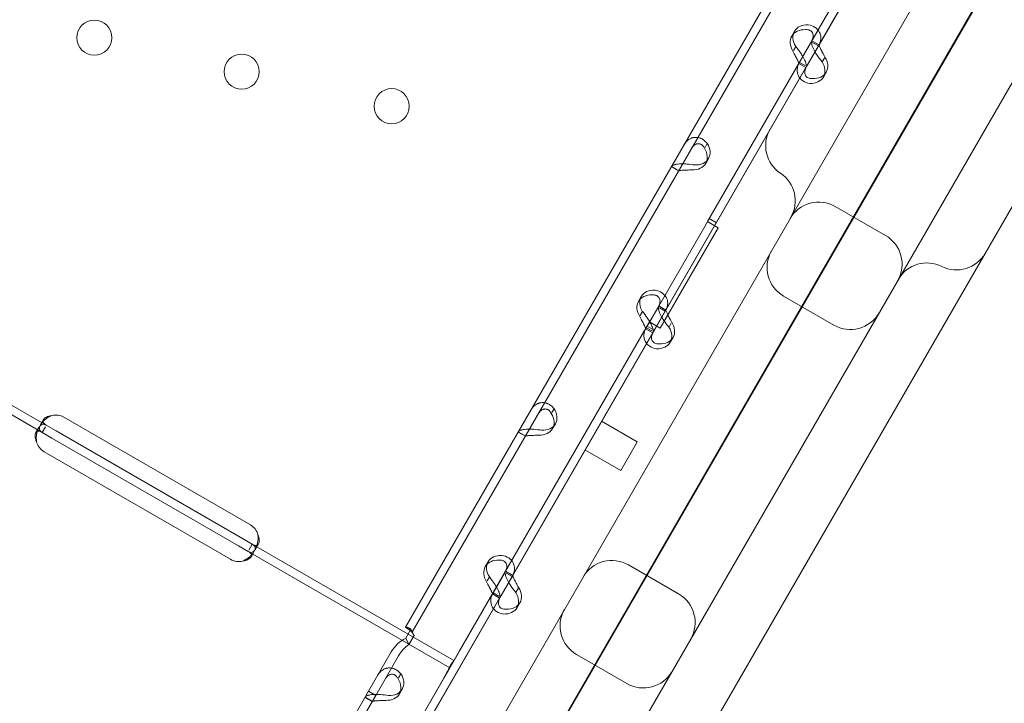
# Model space of a CAD drawing. Units: millimetres. Extents: x 21 to 31521, y 15 to 8515.
# Drawn here: x 11306 to 11544, y 2397 to 2562 of the extents above; entities that cross this region are included whole.
import ezdxf

# ---------------------------------------------------------------- set-up
doc = ezdxf.new("R2010")
doc.units = ezdxf.units.MM
doc.header["$MEASUREMENT"] = 0

msp = doc.modelspace()

# ---------------------------------------------------------------- linework, layer by layer
at = {"color": 0, "linetype": 'Continuous', "lineweight": 0}
for p, q in [((11330.98, 2208.05), (11761.14, 2953.11)), ((11742.26, 2920.73), (11331.38, 2209.06)), ((11656.09, 2827.47), (11359.35, 2313.51)), ((11411.31, 2283.51), (11693.04, 2771.48)), ((11594.83, 2691.37), (11401.84, 2357.1)), ((11427.82, 2342.1), (11620.81, 2676.37)), ((11531.62, 2615.74), (11497.62, 2556.86)), ((11533.35, 2614.74), (11499.35, 2555.86)), ((11518.29, 2592.67), (11472.4, 2513.19)), ((11499.92, 2589.22), (11399.42, 2415.15)), ((11501.66, 2588.22), (11401.16, 2414.15)), ((11493.42, 2559.17), (11492.75, 2558)), ((11493.73, 2555.51), (11493.18, 2554.56)), ((11497.62, 2556.86), (11494.61, 2551.65)), ((11499.35, 2555.86), (11496.34, 2550.65)), ((11499.37, 2555.89), (11497.64, 2556.89)), ((11497.81, 2556.46), (11499.23, 2555.64)), ((11500.64, 2552.69), (11500.11, 2551.78)), ((11494.61, 2551.65), (11460.62, 2492.76)), ((11496.34, 2550.65), (11462.35, 2491.76)), ((11496.2, 2550.4), (11494.47, 2551.4)), ((11494.61, 2551.65), (11495.98, 2550.86)), ((11501.09, 2549.29), (11500.42, 2548.12)), ((11471.81, 2531.12), (11472.36, 2532.07)), ((11463.68, 2526.44), (11465.41, 2525.44)), ((11463.69, 2526.47), (11465.11, 2525.65)), ((11472.66, 2528.42), (11471.99, 2527.25)), ((11503.29, 2516.83), (11515.42, 2509.83)), ((11472.4, 2513.19), (11472.4, 2513.18)), ((11472.4, 2513.18), (11475, 2511.69)), ((11472.83, 2513.92), (11474.56, 2512.92)), ((11472.83, 2513.92), (11474.56, 2512.92)), ((11475, 2511.69), (11460.99, 2487.43)), ((11311.65, 2462.25), (11257.52, 2493.5)), ((11312.65, 2463.98), (11258.52, 2495.23)), ((11456.41, 2495.07), (11455.74, 2493.91)), ((11490.79, 2495.17), (11502.92, 2488.17)), ((11456.72, 2491.42), (11456.17, 2490.46)), ((11460.62, 2492.76), (11457.6, 2487.55)), ((11462.35, 2491.76), (11459.34, 2486.55)), ((11462.36, 2491.79), (11460.63, 2492.79)), ((11460.81, 2492.36), (11462.22, 2491.54)), ((11458.4, 2488.93), (11412.5, 2409.44)), ((11458.4, 2488.93), (11458.4, 2488.93)), ((11460.99, 2487.43), (11458.4, 2488.93)), ((11463.64, 2488.6), (11463.11, 2487.68)), ((11457.6, 2487.55), (11423.61, 2428.67)), ((11459.34, 2486.55), (11425.34, 2427.67)), ((11459.19, 2486.3), (11457.46, 2487.3)), ((11457.6, 2487.55), (11458.97, 2486.76)), ((11457.83, 2487.94), (11459.56, 2486.94)), ((11457.83, 2487.94), (11459.56, 2486.94)), ((11464.09, 2485.19), (11463.41, 2484.02)), ((11434.8, 2467.03), (11435.35, 2467.98)), ((11311.25, 2464.07), (11311.96, 2465.29)), ((11316.92, 2465.89), (11361.96, 2439.89)), ((11446.79, 2464.96), (11455.45, 2459.96)), ((11310.17, 2462.19), (11310.88, 2463.42)), ((11311.65, 2462.25), (11312.43, 2463.61)), ((11314.03, 2460.87), (11311.65, 2462.25)), ((11315.03, 2462.6), (11312.65, 2463.98)), ((11360.06, 2436.6), (11315.03, 2462.6)), ((11426.67, 2462.34), (11428.4, 2461.34)), ((11426.69, 2462.37), (11428.1, 2461.56)), ((11435.66, 2464.32), (11434.98, 2463.16)), ((11359.06, 2434.87), (11314.03, 2460.87)), ((11454.93, 2459.06), (11455.45, 2459.96)), ((11357.16, 2431.59), (11312.13, 2457.59)), ((11442.79, 2458.03), (11451.45, 2453.03)), ((11451.45, 2453.03), (11454.93, 2459.06)), ((11362.44, 2435.23), (11360.06, 2436.6)), ((11361.44, 2433.5), (11359.06, 2434.87)), ((11362.44, 2435.23), (11361.61, 2433.79)), ((11411.15, 2407.1), (11362.44, 2435.23)), ((11363.92, 2435.29), (11363.21, 2434.06)), ((11410.15, 2405.37), (11361.44, 2433.5)), ((11362.83, 2433.4), (11362.12, 2432.18)), ((11419.4, 2430.97), (11418.73, 2429.81)), ((11453.29, 2430.22), (11465.42, 2423.22)), ((11419.71, 2427.32), (11419.16, 2426.37)), ((11423.61, 2428.67), (11420.6, 2423.45)), ((11425.34, 2427.67), (11422.33, 2422.45)), ((11425.36, 2427.7), (11423.63, 2428.7)), ((11423.8, 2428.26), (11425.21, 2427.45)), ((11426.63, 2424.5), (11426.1, 2423.58)), ((11420.6, 2423.45), (11386.6, 2364.57)), ((11422.33, 2422.45), (11388.33, 2363.57)), ((11422.18, 2422.2), (11420.45, 2423.2)), ((11420.6, 2423.45), (11421.96, 2422.66)), ((11427.08, 2421.09), (11426.41, 2419.92)), ((11399.42, 2415.15), (11399.42, 2415.15)), ((11401.16, 2414.15), (11399.42, 2415.15)), ((11400.29, 2414.65), (11399.42, 2415.15)), ((11400.76, 2414.71), (11399.49, 2412.52)), ((11401.5, 2413.18), (11400.76, 2414.71)), ((11400.24, 2410.99), (11399.49, 2412.52)), ((11401.5, 2413.18), (11400.24, 2410.99)), ((11401.16, 2414.15), (11401.16, 2414.15)), ((11396, 2409.23), (11390.51, 2399.71)), ((11397.73, 2408.23), (11392.24, 2398.71)), ((11412.5, 2409.44), (11410.15, 2405.37)), ((11440.79, 2408.57), (11452.92, 2401.57)), ((11410.15, 2405.37), (11408.8, 2403.03)), ((11408.8, 2403.03), (11362.91, 2323.55)), ((11397.79, 2402.93), (11398.34, 2403.88)), ((11390.51, 2399.71), (11289.78, 2225.24)), ((11392.24, 2398.71), (11291.51, 2224.24)), ((11389.66, 2398.25), (11391.39, 2397.25)), ((11389.68, 2398.28), (11391.09, 2397.46)), ((11392.24, 2398.71), (11390.51, 2399.71)), ((11398.65, 2400.22), (11397.98, 2399.06))]:
    msp.add_line(p, q, dxfattribs=at)
for centre in [(11324.28, 2557.62), (11359.85, 2549.42), (11396.12, 2541.06)]:
    msp.add_circle(centre, 4.25, dxfattribs=at)
for centre, radius, start, end in [((11494.46, 2531.52), 8, 150, 236.4167), ((11485.61, 2518.2), 8, 330, 56.4167), ((11499.29, 2509.9), 8, 60, 150), ((11511.42, 2502.9), 8, 330, 60), ((11494.79, 2502.1), 8, 150, 240), ((11532.57, 2509.52), 8, 243.5833, 330), ((11525.45, 2495.2), 8, 63.5833, 150), ((11506.92, 2495.1), 8, 240, 330), ((11314.92, 2462.43), 4, 60, 103.4068), ((11314.13, 2461.05), 4, 196.5932, 240), ((11359.96, 2436.43), 4, 16.5932, 60), ((11359.16, 2435.05), 4, 240, 283.4068), ((11449.29, 2423.29), 8, 60, 150), ((11461.42, 2416.29), 8, 330, 60), ((11444.79, 2415.5), 8, 150, 240), ((11456.92, 2408.5), 8, 240, 330)]:
    msp.add_arc(centre, radius, start, end, dxfattribs=at)
for centre, start_param, end_param in [((11497.75, 2556.67), 2.190992, 4.092193), ((11497.08, 2555.5), 2.190992, 4.092193), ((11496.76, 2551.79), 5.332585, 7.233786), ((11496.09, 2550.62), 5.332585, 7.233786), ((11468.33, 2530.92), 5.332585, 7.233786), ((11467.66, 2529.75), 5.332585, 7.233786), ((11460.07, 2491.41), 2.190992, 4.092193), ((11460.74, 2492.57), 2.190992, 4.092193), ((11459.76, 2487.69), 5.332585, 7.233786), ((11459.08, 2486.52), 5.332585, 7.233786), ((11431.33, 2466.82), 5.332585, 7.233786), ((11430.65, 2465.66), 5.332585, 7.233786), ((11423.06, 2427.31), 2.190992, 4.092193), ((11423.73, 2428.47), 2.190992, 4.092193), ((11422.75, 2423.59), 5.332585, 7.233786), ((11422.08, 2422.42), 5.332585, 7.233786), ((11393.65, 2401.56), 5.332585, 7.233786), ((11394.32, 2402.72), 5.332585, 7.233786)]:
    msp.add_ellipse(centre, major_axis=(4.33, -2.5), ratio=0.740139, start_param=start_param, end_param=end_param, dxfattribs=at)
for points, knots in [([(11496.74, 2560.73), (11497.37, 2560.63), (11497.94, 2560.41), (11498.65, 2559.93), (11498.86, 2559.75), (11499.08, 2559.49), (11499.15, 2559.41), (11499.21, 2559.33), (11499.25, 2559.28), (11499.27, 2559.25), (11499.37, 2559.1), (11499.44, 2558.97), (11499.63, 2558.59), (11499.71, 2558.34), (11499.78, 2557.94), (11499.79, 2557.81), (11499.8, 2557.65), (11499.8, 2557.6), (11499.8, 2557.55), (11499.8, 2557.52), (11499.8, 2557.51), (11499.8, 2557.5), (11499.8, 2557.45), (11499.79, 2557.39), (11499.77, 2557.12), (11499.73, 2556.87), (11499.55, 2556.29), (11499.42, 2555.98), (11499.23, 2555.64)], [0, 0, 0, 0, 0.25, 0.25, 0.375, 0.375, 0.40625, 0.421875, 0.421875, 0.4375, 0.4375, 0.5, 0.5, 0.625, 0.625, 0.6875, 0.6875, 0.703125, 0.710938, 0.710938, 0.714844, 0.714844, 0.71875, 0.75, 0.75, 0.875, 0.875, 1, 1, 1, 1]), ([(11496.06, 2559.56), (11496.48, 2559.59), (11496.84, 2559.53), (11497.28, 2559.32), (11497.41, 2559.23), (11497.55, 2559.09), (11497.58, 2559.07), (11497.62, 2559.02), (11497.63, 2559.01), (11497.65, 2558.98), (11497.66, 2558.96), (11497.72, 2558.88), (11497.77, 2558.81), (11497.87, 2558.59), (11497.92, 2558.44), (11497.95, 2558.2), (11497.95, 2558.12), (11497.95, 2558.01), (11497.95, 2557.99), (11497.95, 2557.96), (11497.95, 2557.95), (11497.94, 2557.93), (11497.94, 2557.93), (11497.94, 2557.92), (11497.94, 2557.91), (11497.94, 2557.88), (11497.94, 2557.85), (11497.91, 2557.67), (11497.87, 2557.5), (11497.75, 2557.15), (11497.68, 2556.98), (11497.58, 2556.8)], [0, 0, 0, 0, 0.25, 0.25, 0.375, 0.375, 0.40625, 0.40625, 0.421875, 0.421875, 0.4375, 0.4375, 0.5, 0.5, 0.625, 0.625, 0.6875, 0.6875, 0.703125, 0.703125, 0.7109375, 0.7109375, 0.7148438, 0.7148438, 0.71875, 0.71875, 0.75, 0.75, 0.875, 0.875, 0.9728649, 0.9728649, 0.9728649, 0.9728649]), ([(11495.44, 2553.1), (11495.42, 2553.14), (11495.39, 2553.19), (11495.28, 2553.36), (11495.2, 2553.48), (11495.1, 2553.64), (11495.07, 2553.69), (11495.04, 2553.74), (11495.02, 2553.76), (11495.01, 2553.77), (11495.01, 2553.78), (11494.97, 2553.83), (11494.94, 2553.89), (11494.76, 2554.14), (11494.6, 2554.38), (11494.22, 2554.92), (11493.99, 2555.21), (11493.73, 2555.51)], [0.6030135, 0.6030135, 0.6030135, 0.6030135, 0.625, 0.625, 0.6875, 0.6875, 0.703125, 0.7109375, 0.7109375, 0.7148438, 0.7148438, 0.71875, 0.75, 0.75, 0.875, 0.875, 1, 1, 1, 1]), ([(11497.62, 2556.86), (11497.54, 2556.72), (11497.52, 2556.47), (11497.64, 2555.79), (11497.78, 2555.37), (11498.1, 2554.69), (11498.21, 2554.47), (11498.34, 2554.25)], [0, 0, 0, 0, 0.25, 0.25, 0.5, 0.5, 0.6109581, 0.6109581, 0.6109581, 0.6109581]), ([(11499.35, 2555.86), (11499.36, 2555.86), (11499.38, 2555.78), (11499.5, 2555.48), (11499.59, 2555.26), (11499.84, 2554.72), (11500, 2554.4), (11500.37, 2553.7), (11500.58, 2553.32), (11500.78, 2552.94)], [0, 0, 0, 0, 0.25, 0.25, 0.5, 0.5, 0.75, 0.75, 1, 1, 1, 1]), ([(11494.48, 2551.43), (11494.48, 2551.45), (11494.45, 2551.53), (11494.36, 2551.75), (11494.32, 2551.84), (11494.26, 2551.98), (11494.25, 2552.01), (11494.23, 2552.06), (11494.22, 2552.07), (11494.21, 2552.1), (11494.2, 2552.12), (11494.16, 2552.2), (11494.13, 2552.27), (11494.02, 2552.49), (11493.94, 2552.64), (11493.81, 2552.88), (11493.77, 2552.96), (11493.72, 2553.06), (11493.71, 2553.08), (11493.69, 2553.11), (11493.68, 2553.12), (11493.68, 2553.13), (11493.67, 2553.14), (11493.67, 2553.15), (11493.67, 2553.15), (11493.65, 2553.18), (11493.63, 2553.21), (11493.55, 2553.38), (11493.47, 2553.55), (11493.28, 2553.92), (11493.18, 2554.13), (11493.05, 2554.35)], [0.033809, 0.033809, 0.033809, 0.033809, 0.25, 0.25, 0.375, 0.375, 0.40625, 0.40625, 0.421875, 0.421875, 0.4375, 0.4375, 0.5, 0.5, 0.625, 0.625, 0.6875, 0.6875, 0.703125, 0.703125, 0.7109375, 0.7109375, 0.7148438, 0.7148438, 0.71875, 0.71875, 0.75, 0.75, 0.875, 0.875, 1, 1, 1, 1]), ([(11496.22, 2550.43), (11496.3, 2550.57), (11496.32, 2550.83), (11496.22, 2551.35), (11496.17, 2551.55), (11496.07, 2551.81), (11496.04, 2551.9), (11496.01, 2551.98), (11495.99, 2552.03), (11495.97, 2552.06), (11495.91, 2552.22), (11495.85, 2552.34), (11495.69, 2552.68), (11495.57, 2552.88), (11495.45, 2553.09)], [0, 0, 0, 0, 0.25, 0.25, 0.375, 0.375, 0.40625, 0.421875, 0.421875, 0.4375, 0.4375, 0.5, 0.5, 0.6024372, 0.6024372, 0.6024372, 0.6024372]), ([(11498.34, 2554.25), (11498.5, 2553.96), (11498.68, 2553.67), (11499.24, 2552.84), (11499.67, 2552.3), (11500.11, 2551.78)], [0.6109581, 0.6109581, 0.6109581, 0.6109581, 0.75, 0.75, 1, 1, 1, 1]), ([(11494.68, 2547.9), (11494.56, 2548.04), (11494.46, 2548.2), (11494.14, 2548.83), (11494.03, 2549.37), (11494.1, 2550.49), (11494.28, 2551.07), (11494.61, 2551.65)], [0.4133243, 0.4133243, 0.4133243, 0.4133243, 0.5, 0.5, 0.75, 0.75, 1, 1, 1, 1]), ([(11497.77, 2547.72), (11497.37, 2547.7), (11497.01, 2547.75), (11496.43, 2548.03), (11496.2, 2548.24), (11495.93, 2548.78), (11495.87, 2549.11), (11495.96, 2549.83), (11496.1, 2550.23), (11496.34, 2550.65)], [0, 0, 0, 0, 0.25, 0.25, 0.5, 0.5, 0.75, 0.75, 1, 1, 1, 1]), ([(11497.1, 2546.56), (11496.48, 2546.65), (11495.92, 2546.87), (11495.15, 2547.38), (11494.89, 2547.62), (11494.68, 2547.9)], [0, 0, 0, 0, 0.25, 0.25, 0.4133243, 0.4133243, 0.4133243, 0.4133243]), ([(11466.7, 2531.69), (11467.02, 2532.23), (11467.41, 2532.68), (11468.08, 2533.15), (11468.32, 2533.27), (11468.63, 2533.39), (11468.73, 2533.42), (11468.82, 2533.44), (11468.89, 2533.46), (11468.92, 2533.47), (11469.1, 2533.5), (11469.24, 2533.52), (11469.66, 2533.55), (11469.94, 2533.53), (11470.34, 2533.45), (11470.48, 2533.41), (11470.64, 2533.35), (11470.69, 2533.34), (11470.74, 2533.32), (11470.76, 2533.31), (11470.77, 2533.3), (11470.78, 2533.3), (11470.83, 2533.28), (11470.89, 2533.25), (11471.14, 2533.13), (11471.36, 2532.99), (11471.83, 2532.62), (11472.09, 2532.38), (11472.36, 2532.07)], [0, 0, 0, 0, 0.25, 0.25, 0.375, 0.375, 0.40625, 0.421875, 0.421875, 0.4375, 0.4375, 0.5, 0.5, 0.625, 0.625, 0.6875, 0.6875, 0.703125, 0.710938, 0.710938, 0.714844, 0.714844, 0.71875, 0.75, 0.75, 0.875, 0.875, 1, 1, 1, 1]), ([(11468.44, 2530.69), (11468.67, 2531.09), (11468.93, 2531.4), (11469.35, 2531.74), (11469.5, 2531.83), (11469.68, 2531.9), (11469.72, 2531.92), (11469.78, 2531.94), (11469.79, 2531.94), (11469.83, 2531.95), (11469.85, 2531.96), (11469.96, 2531.98), (11470.04, 2532), (11470.28, 2532.01), (11470.44, 2532), (11470.66, 2531.93), (11470.74, 2531.9), (11470.82, 2531.86), (11470.84, 2531.85), (11470.87, 2531.84), (11470.88, 2531.84), (11470.89, 2531.83), (11470.89, 2531.83), (11470.9, 2531.82), (11470.9, 2531.82), (11470.93, 2531.8), (11470.96, 2531.79), (11471.09, 2531.7), (11471.2, 2531.59), (11471.43, 2531.31), (11471.56, 2531.13), (11471.68, 2530.91)], [0, 0, 0, 0, 0.25, 0.25, 0.375, 0.375, 0.40625, 0.40625, 0.421875, 0.421875, 0.4375, 0.4375, 0.5, 0.5, 0.625, 0.625, 0.6875, 0.6875, 0.703125, 0.703125, 0.710938, 0.710938, 0.714844, 0.714844, 0.71875, 0.71875, 0.75, 0.75, 0.875, 0.875, 1, 1, 1, 1]), ([(11469.34, 2526.86), (11468.71, 2526.96), (11468.06, 2527.04), (11467.12, 2527.12), (11466.82, 2527.14), (11466.45, 2527.14), (11466.34, 2527.14), (11466.23, 2527.14), (11466.16, 2527.14), (11466.12, 2527.14), (11465.93, 2527.14), (11465.78, 2527.13), (11465.36, 2527.1), (11465.11, 2527.06), (11464.77, 2527), (11464.67, 2526.97), (11464.55, 2526.94), (11464.52, 2526.93), (11464.48, 2526.92), (11464.47, 2526.92), (11464.46, 2526.92), (11464.45, 2526.91), (11464.41, 2526.9), (11464.38, 2526.89), (11464.22, 2526.84), (11464.09, 2526.79), (11463.86, 2526.66), (11463.76, 2526.58), (11463.69, 2526.47)], [0, 0, 0, 0, 0.25, 0.25, 0.375, 0.375, 0.40625, 0.421875, 0.421875, 0.4375, 0.4375, 0.5, 0.5, 0.625, 0.625, 0.6875, 0.6875, 0.703125, 0.710937, 0.710937, 0.714844, 0.714844, 0.71875, 0.75, 0.75, 0.875, 0.875, 1, 1, 1, 1]), ([(11468.67, 2525.69), (11468.26, 2525.67), (11467.85, 2525.65), (11467.27, 2525.63), (11467.09, 2525.63), (11466.87, 2525.62), (11466.82, 2525.61), (11466.76, 2525.61), (11466.74, 2525.61), (11466.7, 2525.61), (11466.67, 2525.61), (11466.56, 2525.6), (11466.48, 2525.6), (11466.24, 2525.58), (11466.09, 2525.56), (11465.91, 2525.54), (11465.86, 2525.53), (11465.79, 2525.52), (11465.78, 2525.52), (11465.76, 2525.52), (11465.76, 2525.52), (11465.75, 2525.52), (11465.74, 2525.52), (11465.74, 2525.52), (11465.74, 2525.52), (11465.72, 2525.51), (11465.7, 2525.51), (11465.62, 2525.5), (11465.56, 2525.5), (11465.47, 2525.49), (11465.43, 2525.48), (11465.43, 2525.47)], [0, 0, 0, 0, 0.25, 0.25, 0.375, 0.375, 0.40625, 0.40625, 0.421875, 0.421875, 0.4375, 0.4375, 0.5, 0.5, 0.625, 0.625, 0.6875, 0.6875, 0.703125, 0.703125, 0.710938, 0.710938, 0.714844, 0.714844, 0.71875, 0.71875, 0.75, 0.75, 0.875, 0.875, 1, 1, 1, 1]), ([(11459.06, 2495.47), (11459.47, 2495.5), (11459.83, 2495.43), (11460.28, 2495.22), (11460.41, 2495.13), (11460.54, 2495), (11460.57, 2494.97), (11460.61, 2494.93), (11460.62, 2494.91), (11460.64, 2494.88), (11460.66, 2494.86), (11460.72, 2494.78), (11460.76, 2494.71), (11460.87, 2494.49), (11460.91, 2494.34), (11460.94, 2494.1), (11460.94, 2494.02), (11460.94, 2493.91), (11460.94, 2493.89), (11460.94, 2493.86), (11460.94, 2493.85), (11460.94, 2493.83), (11460.94, 2493.83), (11460.94, 2493.82), (11460.94, 2493.82), (11460.93, 2493.78), (11460.93, 2493.75), (11460.9, 2493.57), (11460.86, 2493.4), (11460.73, 2493.01), (11460.63, 2492.78), (11460.49, 2492.54)], [0, 0, 0, 0, 0.25, 0.25, 0.375, 0.375, 0.40625, 0.40625, 0.421875, 0.421875, 0.4375, 0.4375, 0.5, 0.5, 0.625, 0.625, 0.6875, 0.6875, 0.703125, 0.703125, 0.710938, 0.710938, 0.714844, 0.714844, 0.71875, 0.71875, 0.75, 0.75, 0.875, 0.875, 1, 1, 1, 1]), ([(11459.73, 2496.63), (11460.36, 2496.53), (11460.93, 2496.31), (11461.64, 2495.84), (11461.85, 2495.65), (11462.08, 2495.39), (11462.14, 2495.32), (11462.2, 2495.23), (11462.24, 2495.18), (11462.26, 2495.15), (11462.37, 2495), (11462.44, 2494.87), (11462.62, 2494.5), (11462.7, 2494.24), (11462.77, 2493.84), (11462.79, 2493.71), (11462.79, 2493.55), (11462.79, 2493.5), (11462.79, 2493.45), (11462.79, 2493.42), (11462.79, 2493.41), (11462.79, 2493.4), (11462.79, 2493.35), (11462.79, 2493.29), (11462.76, 2493.02), (11462.72, 2492.77), (11462.54, 2492.2), (11462.41, 2491.88), (11462.22, 2491.54)], [0, 0, 0, 0, 0.25, 0.25, 0.375, 0.375, 0.40625, 0.421875, 0.421875, 0.4375, 0.4375, 0.5, 0.5, 0.625, 0.625, 0.6875, 0.6875, 0.703125, 0.710937, 0.710937, 0.714844, 0.714844, 0.71875, 0.75, 0.75, 0.875, 0.875, 1, 1, 1, 1]), ([(11459.21, 2486.33), (11459.29, 2486.48), (11459.31, 2486.74), (11459.21, 2487.26), (11459.16, 2487.45), (11459.07, 2487.72), (11459.04, 2487.8), (11459, 2487.88), (11458.98, 2487.94), (11458.97, 2487.97), (11458.9, 2488.12), (11458.84, 2488.25), (11458.66, 2488.62), (11458.51, 2488.88), (11458.28, 2489.26), (11458.2, 2489.39), (11458.09, 2489.55), (11458.06, 2489.59), (11458.03, 2489.64), (11458.01, 2489.66), (11458.01, 2489.67), (11458, 2489.68), (11457.97, 2489.74), (11457.93, 2489.79), (11457.76, 2490.05), (11457.6, 2490.29), (11457.21, 2490.82), (11456.98, 2491.11), (11456.72, 2491.42)], [0, 0, 0, 0, 0.25, 0.25, 0.375, 0.375, 0.40625, 0.421875, 0.421875, 0.4375, 0.4375, 0.5, 0.5, 0.625, 0.625, 0.6875, 0.6875, 0.703125, 0.710938, 0.710938, 0.714844, 0.714844, 0.71875, 0.75, 0.75, 0.875, 0.875, 1, 1, 1, 1]), ([(11460.62, 2492.76), (11460.53, 2492.62), (11460.51, 2492.37), (11460.64, 2491.69), (11460.78, 2491.27), (11461.09, 2490.59), (11461.21, 2490.37), (11461.33, 2490.15)], [0, 0, 0, 0, 0.25, 0.25, 0.5, 0.5, 0.6109581, 0.6109581, 0.6109581, 0.6109581]), ([(11462.35, 2491.76), (11462.35, 2491.77), (11462.37, 2491.68), (11462.49, 2491.38), (11462.59, 2491.16), (11462.84, 2490.62), (11463, 2490.3), (11463.36, 2489.6), (11463.57, 2489.22), (11463.78, 2488.84)], [0, 0, 0, 0, 0.25, 0.25, 0.5, 0.5, 0.75, 0.75, 1, 1, 1, 1]), ([(11457.48, 2487.33), (11457.47, 2487.35), (11457.44, 2487.43), (11457.36, 2487.65), (11457.32, 2487.75), (11457.26, 2487.88), (11457.24, 2487.91), (11457.22, 2487.96), (11457.22, 2487.97), (11457.2, 2488), (11457.19, 2488.02), (11457.15, 2488.11), (11457.12, 2488.18), (11457.01, 2488.39), (11456.93, 2488.54), (11456.81, 2488.78), (11456.76, 2488.86), (11456.71, 2488.96), (11456.7, 2488.98), (11456.68, 2489.01), (11456.68, 2489.02), (11456.67, 2489.03), (11456.67, 2489.04), (11456.66, 2489.05), (11456.66, 2489.05), (11456.64, 2489.08), (11456.63, 2489.12), (11456.54, 2489.28), (11456.46, 2489.45), (11456.28, 2489.82), (11456.17, 2490.03), (11456.05, 2490.25)], [0.033809, 0.033809, 0.033809, 0.033809, 0.25, 0.25, 0.375, 0.375, 0.40625, 0.40625, 0.421875, 0.421875, 0.4375, 0.4375, 0.5, 0.5, 0.625, 0.625, 0.6875, 0.6875, 0.703125, 0.703125, 0.7109375, 0.7109375, 0.7148438, 0.7148438, 0.71875, 0.71875, 0.75, 0.75, 0.875, 0.875, 1, 1, 1, 1]), ([(11461.33, 2490.15), (11461.49, 2489.87), (11461.68, 2489.57), (11462.24, 2488.74), (11462.66, 2488.2), (11463.11, 2487.68)], [0.6109581, 0.6109581, 0.6109581, 0.6109581, 0.75, 0.75, 1, 1, 1, 1]), ([(11457.67, 2483.8), (11457.56, 2483.95), (11457.46, 2484.1), (11457.13, 2484.73), (11457.02, 2485.27), (11457.09, 2486.39), (11457.27, 2486.98), (11457.6, 2487.55)], [0.4133243, 0.4133243, 0.4133243, 0.4133243, 0.5, 0.5, 0.75, 0.75, 1, 1, 1, 1]), ([(11460.77, 2483.63), (11460.36, 2483.6), (11460, 2483.66), (11459.42, 2483.93), (11459.2, 2484.14), (11458.92, 2484.68), (11458.87, 2485.01), (11458.96, 2485.74), (11459.1, 2486.14), (11459.34, 2486.55)], [0, 0, 0, 0, 0.25, 0.25, 0.5, 0.5, 0.75, 0.75, 1, 1, 1, 1]), ([(11460.09, 2482.46), (11459.47, 2482.56), (11458.91, 2482.77), (11458.14, 2483.28), (11457.88, 2483.52), (11457.67, 2483.8)], [0, 0, 0, 0, 0.25, 0.25, 0.4133243, 0.4133243, 0.4133243, 0.4133243]), ([(11429.7, 2467.59), (11430.01, 2468.14), (11430.4, 2468.58), (11431.07, 2469.05), (11431.31, 2469.18), (11431.62, 2469.29), (11431.72, 2469.32), (11431.81, 2469.35), (11431.88, 2469.36), (11431.91, 2469.37), (11432.09, 2469.41), (11432.23, 2469.43), (11432.65, 2469.45), (11432.93, 2469.43), (11433.34, 2469.35), (11433.47, 2469.31), (11433.63, 2469.26), (11433.68, 2469.24), (11433.73, 2469.22), (11433.75, 2469.21), (11433.76, 2469.21), (11433.77, 2469.2), (11433.83, 2469.18), (11433.88, 2469.15), (11434.13, 2469.03), (11434.35, 2468.9), (11434.83, 2468.52), (11435.09, 2468.28), (11435.35, 2467.98)], [0, 0, 0, 0, 0.25, 0.25, 0.375, 0.375, 0.40625, 0.421875, 0.421875, 0.4375, 0.4375, 0.5, 0.5, 0.625, 0.625, 0.6875, 0.6875, 0.703125, 0.710937, 0.710937, 0.714844, 0.714844, 0.71875, 0.75, 0.75, 0.875, 0.875, 1, 1, 1, 1]), ([(11431.43, 2466.59), (11431.66, 2466.99), (11431.92, 2467.31), (11432.34, 2467.64), (11432.49, 2467.73), (11432.67, 2467.81), (11432.71, 2467.82), (11432.77, 2467.84), (11432.79, 2467.84), (11432.83, 2467.86), (11432.85, 2467.86), (11432.95, 2467.89), (11433.03, 2467.9), (11433.27, 2467.91), (11433.43, 2467.9), (11433.66, 2467.83), (11433.73, 2467.81), (11433.82, 2467.76), (11433.83, 2467.76), (11433.86, 2467.74), (11433.87, 2467.74), (11433.88, 2467.73), (11433.89, 2467.73), (11433.89, 2467.72), (11433.9, 2467.72), (11433.92, 2467.71), (11433.95, 2467.69), (11434.08, 2467.6), (11434.19, 2467.49), (11434.43, 2467.21), (11434.55, 2467.03), (11434.68, 2466.81)], [0, 0, 0, 0, 0.25, 0.25, 0.375, 0.375, 0.40625, 0.40625, 0.421875, 0.421875, 0.4375, 0.4375, 0.5, 0.5, 0.625, 0.625, 0.6875, 0.6875, 0.703125, 0.703125, 0.710938, 0.710938, 0.714844, 0.714844, 0.71875, 0.71875, 0.75, 0.75, 0.875, 0.875, 1, 1, 1, 1]), ([(11314, 2466.32), (11313.38, 2466.08), (11312.82, 2465.74), (11312.12, 2465.15), (11311.91, 2464.94), (11311.63, 2464.61), (11311.54, 2464.5), (11311.43, 2464.34), (11311.39, 2464.28), (11311.33, 2464.2), (11311.32, 2464.17), (11311.29, 2464.13), (11311.28, 2464.12), (11311.27, 2464.1), (11311.27, 2464.09), (11311.26, 2464.08), (11311.26, 2464.07), (11311.03, 2463.67), (11310.94, 2463.32), (11311.07, 2462.71), (11311.29, 2462.45), (11311.65, 2462.25)], [0, 0, 0, 0, 0.25, 0.25, 0.375, 0.375, 0.4375, 0.4375, 0.46875, 0.46875, 0.484375, 0.484375, 0.492188, 0.492188, 0.496094, 0.496094, 0.5, 0.5, 0.75, 0.75, 1, 1, 1, 1]), ([(11314, 2466.32), (11313.49, 2466.27), (11313.05, 2466.14), (11312.53, 2465.87), (11312.38, 2465.76), (11312.19, 2465.59), (11312.14, 2465.53), (11312.06, 2465.44), (11312.03, 2465.4), (11311.99, 2465.34), (11311.98, 2465.32), (11311.97, 2465.3), (11311.96, 2465.3), (11311.88, 2465.15), (11311.85, 2465.01), (11311.86, 2464.88)], [0, 0, 0, 0, 0.25, 0.25, 0.375, 0.375, 0.4375, 0.4375, 0.46875, 0.484375, 0.4921875, 0.4921875, 0.5, 0.5, 0.6532688, 0.6532688, 0.6532688, 0.6532688]), ([(11311.86, 2464.88), (11311.86, 2464.79), (11311.89, 2464.7), (11312.05, 2464.4), (11312.29, 2464.19), (11312.65, 2463.98)], [0.6532688, 0.6532688, 0.6532688, 0.6532688, 0.75, 0.75, 1, 1, 1, 1]), ([(11311.65, 2462.25), (11311.28, 2462.45), (11310.99, 2462.57), (11310.62, 2462.56), (11310.52, 2462.53), (11310.37, 2462.44), (11310.33, 2462.4), (11310.24, 2462.3), (11310.2, 2462.25), (11310.1, 2462.06), (11310.04, 2461.92), (11309.99, 2461.67), (11309.98, 2461.59), (11309.96, 2461.45), (11309.96, 2461.41), (11309.96, 2461.34), (11309.96, 2461.32), (11309.96, 2461.28), (11309.96, 2461.27), (11309.96, 2461.25), (11309.96, 2461.25), (11309.96, 2461.24), (11309.96, 2461.23), (11309.96, 2461.23), (11309.96, 2461.23), (11309.96, 2461.08), (11309.99, 2460.9), (11310.11, 2460.46), (11310.19, 2460.2), (11310.3, 2459.91)], [0, 0, 0, 0, 0.25, 0.25, 0.375, 0.375, 0.4375, 0.4375, 0.5, 0.5, 0.625, 0.625, 0.6875, 0.6875, 0.71875, 0.71875, 0.734375, 0.734375, 0.742188, 0.742188, 0.746094, 0.746094, 0.748047, 0.748047, 0.75, 0.75, 0.875, 0.875, 1, 1, 1, 1]), ([(11310.48, 2462.5), (11310.46, 2462.43), (11310.44, 2462.35), (11310.4, 2462.21), (11310.37, 2462.1), (11310.34, 2461.97), (11310.33, 2461.91), (11310.33, 2461.88), (11310.32, 2461.86), (11310.32, 2461.86), (11310.32, 2461.85), (11310.28, 2461.63), (11310.26, 2461.36), (11310.25, 2460.71), (11310.26, 2460.33), (11310.3, 2459.91)], [0.6532396, 0.6532396, 0.6532396, 0.6532396, 0.6875, 0.6875, 0.71875, 0.734375, 0.7421875, 0.7460937, 0.7480469, 0.7480469, 0.75, 0.75, 0.875, 0.875, 1, 1, 1, 1]), ([(11312.65, 2463.98), (11312.28, 2464.19), (11311.97, 2464.27), (11311.54, 2464.14), (11311.4, 2464.06), (11311.2, 2463.87), (11311.13, 2463.79), (11311, 2463.62), (11310.94, 2463.52), (11310.75, 2463.2), (11310.64, 2462.95), (11310.52, 2462.63), (11310.5, 2462.57), (11310.48, 2462.5)], [0, 0, 0, 0, 0.25, 0.25, 0.375, 0.375, 0.4375, 0.4375, 0.5, 0.5, 0.625, 0.625, 0.6532396, 0.6532396, 0.6532396, 0.6532396]), ([(11432.34, 2462.76), (11431.71, 2462.86), (11431.06, 2462.94), (11430.12, 2463.02), (11429.81, 2463.04), (11429.44, 2463.04), (11429.33, 2463.05), (11429.22, 2463.05), (11429.15, 2463.04), (11429.11, 2463.04), (11428.92, 2463.04), (11428.77, 2463.03), (11428.35, 2463), (11428.1, 2462.97), (11427.77, 2462.9), (11427.66, 2462.88), (11427.54, 2462.84), (11427.51, 2462.84), (11427.48, 2462.83), (11427.46, 2462.82), (11427.45, 2462.82), (11427.44, 2462.82), (11427.41, 2462.8), (11427.37, 2462.79), (11427.21, 2462.74), (11427.08, 2462.69), (11426.85, 2462.56), (11426.75, 2462.48), (11426.69, 2462.37)], [0, 0, 0, 0, 0.25, 0.25, 0.375, 0.375, 0.40625, 0.421875, 0.421875, 0.4375, 0.4375, 0.5, 0.5, 0.625, 0.625, 0.6875, 0.6875, 0.703125, 0.710938, 0.710938, 0.714844, 0.714844, 0.71875, 0.75, 0.75, 0.875, 0.875, 1, 1, 1, 1]), ([(11431.66, 2461.6), (11431.25, 2461.57), (11430.84, 2461.55), (11430.27, 2461.53), (11430.08, 2461.53), (11429.86, 2461.52), (11429.82, 2461.52), (11429.75, 2461.51), (11429.73, 2461.51), (11429.69, 2461.51), (11429.67, 2461.51), (11429.56, 2461.5), (11429.47, 2461.5), (11429.23, 2461.48), (11429.09, 2461.46), (11428.9, 2461.44), (11428.85, 2461.43), (11428.79, 2461.43), (11428.77, 2461.42), (11428.76, 2461.42), (11428.75, 2461.42), (11428.74, 2461.42), (11428.74, 2461.42), (11428.73, 2461.42), (11428.73, 2461.42), (11428.71, 2461.42), (11428.7, 2461.41), (11428.62, 2461.41), (11428.55, 2461.4), (11428.46, 2461.39), (11428.43, 2461.39), (11428.42, 2461.37)], [0, 0, 0, 0, 0.25, 0.25, 0.375, 0.375, 0.40625, 0.40625, 0.421875, 0.421875, 0.4375, 0.4375, 0.5, 0.5, 0.625, 0.625, 0.6875, 0.6875, 0.703125, 0.703125, 0.710938, 0.710938, 0.714844, 0.714844, 0.71875, 0.71875, 0.75, 0.75, 0.875, 0.875, 1, 1, 1, 1]), ([(11361.44, 2433.5), (11361.8, 2433.29), (11362.11, 2433.21), (11362.55, 2433.33), (11362.69, 2433.41), (11362.89, 2433.61), (11362.95, 2433.68), (11363.05, 2433.81), (11363.08, 2433.86), (11363.13, 2433.93), (11363.15, 2433.96), (11363.17, 2434), (11363.18, 2434.01), (11363.19, 2434.03), (11363.19, 2434.04), (11363.2, 2434.05), (11363.21, 2434.06), (11363.44, 2434.45), (11363.61, 2434.97), (11363.82, 2436.17), (11363.85, 2436.85), (11363.79, 2437.57)], [0, 0, 0, 0, 0.25, 0.25, 0.375, 0.375, 0.4375, 0.4375, 0.46875, 0.46875, 0.484375, 0.484375, 0.492188, 0.492188, 0.496094, 0.496094, 0.5, 0.5, 0.75, 0.75, 1, 1, 1, 1]), ([(11363.58, 2434.96), (11363.61, 2434.97), (11363.64, 2434.99), (11363.71, 2435.04), (11363.76, 2435.08), (11363.82, 2435.15), (11363.85, 2435.19), (11363.89, 2435.23), (11363.9, 2435.26), (11363.91, 2435.27), (11363.91, 2435.28), (11364.05, 2435.51), (11364.11, 2435.83), (11364.08, 2436.61), (11363.98, 2437.06), (11363.79, 2437.57)], [0.3385106, 0.3385106, 0.3385106, 0.3385106, 0.375, 0.375, 0.4375, 0.4375, 0.46875, 0.484375, 0.4921875, 0.4921875, 0.5, 0.5, 0.75, 0.75, 1, 1, 1, 1]), ([(11362.24, 2432.62), (11362.29, 2432.66), (11362.33, 2432.71), (11362.46, 2432.86), (11362.54, 2432.97), (11362.7, 2433.19), (11362.77, 2433.3), (11362.96, 2433.63), (11363.04, 2433.82), (11363.11, 2434.09), (11363.12, 2434.17), (11363.13, 2434.29), (11363.12, 2434.35), (11363.12, 2434.42), (11363.11, 2434.45), (11363.11, 2434.47), (11363.11, 2434.47), (11363.1, 2434.48), (11363.1, 2434.48), (11363.08, 2434.59), (11363.02, 2434.71), (11362.8, 2434.97), (11362.65, 2435.11), (11362.44, 2435.23)], [0.3487472, 0.3487472, 0.3487472, 0.3487472, 0.375, 0.375, 0.4375, 0.4375, 0.5, 0.5, 0.625, 0.625, 0.6875, 0.6875, 0.71875, 0.734375, 0.7421875, 0.7460938, 0.7480469, 0.7480469, 0.75, 0.75, 0.875, 0.875, 1, 1, 1, 1]), ([(11362.44, 2435.23), (11362.8, 2435.02), (11363.1, 2434.91), (11363.43, 2434.91), (11363.5, 2434.93), (11363.58, 2434.96)], [0, 0, 0, 0, 0.25, 0.25, 0.3385106, 0.3385106, 0.3385106, 0.3385106]), ([(11360.09, 2431.16), (11360.6, 2431.21), (11361.03, 2431.33), (11361.55, 2431.61), (11361.7, 2431.71), (11361.89, 2431.88), (11361.95, 2431.94), (11362.05, 2432.06), (11362.09, 2432.12), (11362.2, 2432.31), (11362.24, 2432.43), (11362.25, 2432.6), (11362.24, 2432.65), (11362.22, 2432.73), (11362.22, 2432.76), (11362.2, 2432.8), (11362.2, 2432.81), (11362.19, 2432.83), (11362.18, 2432.84), (11362.18, 2432.85), (11362.18, 2432.85), (11362.17, 2432.86), (11362.17, 2432.86), (11362.17, 2432.86), (11362.17, 2432.87), (11362.13, 2432.94), (11362.05, 2433.04), (11361.81, 2433.26), (11361.65, 2433.38), (11361.44, 2433.5)], [0, 0, 0, 0, 0.25, 0.25, 0.375, 0.375, 0.4375, 0.4375, 0.5, 0.5, 0.625, 0.625, 0.6875, 0.6875, 0.71875, 0.71875, 0.734375, 0.734375, 0.742188, 0.742188, 0.746094, 0.746094, 0.748047, 0.748047, 0.75, 0.75, 0.875, 0.875, 1, 1, 1, 1]), ([(11360.09, 2431.16), (11360.71, 2431.4), (11361.26, 2431.73), (11361.92, 2432.28), (11362.09, 2432.45), (11362.24, 2432.62)], [0, 0, 0, 0, 0.25, 0.25, 0.3487472, 0.3487472, 0.3487472, 0.3487472]), ([(11422.05, 2431.37), (11422.46, 2431.4), (11422.83, 2431.33), (11423.27, 2431.12), (11423.4, 2431.03), (11423.54, 2430.9), (11423.56, 2430.87), (11423.6, 2430.83), (11423.61, 2430.81), (11423.64, 2430.78), (11423.65, 2430.77), (11423.71, 2430.68), (11423.75, 2430.61), (11423.86, 2430.4), (11423.9, 2430.24), (11423.93, 2430), (11423.94, 2429.92), (11423.93, 2429.82), (11423.93, 2429.79), (11423.93, 2429.76), (11423.93, 2429.75), (11423.93, 2429.74), (11423.93, 2429.73), (11423.93, 2429.72), (11423.93, 2429.72), (11423.93, 2429.68), (11423.92, 2429.65), (11423.9, 2429.47), (11423.86, 2429.3), (11423.73, 2428.95), (11423.66, 2428.78), (11423.57, 2428.6)], [0, 0, 0, 0, 0.25, 0.25, 0.375, 0.375, 0.40625, 0.40625, 0.421875, 0.421875, 0.4375, 0.4375, 0.5, 0.5, 0.625, 0.625, 0.6875, 0.6875, 0.703125, 0.703125, 0.7109375, 0.7109375, 0.7148438, 0.7148438, 0.71875, 0.71875, 0.75, 0.75, 0.875, 0.875, 0.9728649, 0.9728649, 0.9728649, 0.9728649]), ([(11422.72, 2432.53), (11423.35, 2432.44), (11423.93, 2432.22), (11424.63, 2431.74), (11424.84, 2431.55), (11425.07, 2431.3), (11425.14, 2431.22), (11425.2, 2431.14), (11425.24, 2431.08), (11425.26, 2431.05), (11425.36, 2430.9), (11425.43, 2430.78), (11425.61, 2430.4), (11425.7, 2430.14), (11425.76, 2429.75), (11425.78, 2429.61), (11425.78, 2429.45), (11425.78, 2429.4), (11425.78, 2429.35), (11425.78, 2429.33), (11425.78, 2429.32), (11425.78, 2429.3), (11425.78, 2429.25), (11425.78, 2429.19), (11425.76, 2428.92), (11425.71, 2428.67), (11425.54, 2428.1), (11425.41, 2427.78), (11425.21, 2427.45)], [0, 0, 0, 0, 0.25, 0.25, 0.375, 0.375, 0.40625, 0.421875, 0.421875, 0.4375, 0.4375, 0.5, 0.5, 0.625, 0.625, 0.6875, 0.6875, 0.703125, 0.710938, 0.710938, 0.714844, 0.714844, 0.71875, 0.75, 0.75, 0.875, 0.875, 1, 1, 1, 1]), ([(11421.43, 2424.9), (11421.4, 2424.95), (11421.38, 2424.99), (11421.27, 2425.16), (11421.19, 2425.29), (11421.09, 2425.45), (11421.05, 2425.49), (11421.02, 2425.54), (11421.01, 2425.57), (11421, 2425.57), (11420.99, 2425.59), (11420.96, 2425.64), (11420.92, 2425.69), (11420.75, 2425.95), (11420.59, 2426.19), (11420.2, 2426.72), (11419.97, 2427.01), (11419.71, 2427.32)], [0.6030135, 0.6030135, 0.6030135, 0.6030135, 0.625, 0.625, 0.6875, 0.6875, 0.703125, 0.7109375, 0.7109375, 0.7148438, 0.7148438, 0.71875, 0.75, 0.75, 0.875, 0.875, 1, 1, 1, 1]), ([(11423.61, 2428.67), (11423.53, 2428.52), (11423.51, 2428.27), (11423.63, 2427.6), (11423.77, 2427.18), (11424.09, 2426.5), (11424.2, 2426.28), (11424.33, 2426.05)], [0, 0, 0, 0, 0.25, 0.25, 0.5, 0.5, 0.6109581, 0.6109581, 0.6109581, 0.6109581]), ([(11425.34, 2427.67), (11425.34, 2427.67), (11425.37, 2427.59), (11425.49, 2427.28), (11425.58, 2427.06), (11425.83, 2426.52), (11425.99, 2426.2), (11426.36, 2425.5), (11426.56, 2425.13), (11426.77, 2424.74)], [0, 0, 0, 0, 0.25, 0.25, 0.5, 0.5, 0.75, 0.75, 1, 1, 1, 1]), ([(11420.47, 2423.23), (11420.46, 2423.25), (11420.43, 2423.34), (11420.35, 2423.55), (11420.31, 2423.65), (11420.25, 2423.79), (11420.24, 2423.82), (11420.22, 2423.86), (11420.21, 2423.88), (11420.19, 2423.91), (11420.19, 2423.92), (11420.15, 2424.01), (11420.11, 2424.08), (11420.01, 2424.29), (11419.93, 2424.45), (11419.8, 2424.68), (11419.76, 2424.76), (11419.7, 2424.86), (11419.69, 2424.88), (11419.68, 2424.91), (11419.67, 2424.92), (11419.66, 2424.94), (11419.66, 2424.94), (11419.65, 2424.95), (11419.65, 2424.95), (11419.63, 2424.99), (11419.62, 2425.02), (11419.53, 2425.19), (11419.45, 2425.35), (11419.27, 2425.72), (11419.16, 2425.93), (11419.04, 2426.15)], [0.033809, 0.033809, 0.033809, 0.033809, 0.25, 0.25, 0.375, 0.375, 0.40625, 0.40625, 0.421875, 0.421875, 0.4375, 0.4375, 0.5, 0.5, 0.625, 0.625, 0.6875, 0.6875, 0.703125, 0.703125, 0.7109375, 0.7109375, 0.7148438, 0.7148438, 0.71875, 0.71875, 0.75, 0.75, 0.875, 0.875, 1, 1, 1, 1]), ([(11422.2, 2422.23), (11422.29, 2422.38), (11422.3, 2422.64), (11422.21, 2423.16), (11422.15, 2423.35), (11422.06, 2423.62), (11422.03, 2423.7), (11422, 2423.78), (11421.97, 2423.84), (11421.96, 2423.87), (11421.89, 2424.02), (11421.84, 2424.15), (11421.67, 2424.48), (11421.56, 2424.69), (11421.43, 2424.9)], [0, 0, 0, 0, 0.25, 0.25, 0.375, 0.375, 0.40625, 0.421875, 0.421875, 0.4375, 0.4375, 0.5, 0.5, 0.6024372, 0.6024372, 0.6024372, 0.6024372]), ([(11424.33, 2426.05), (11424.49, 2425.77), (11424.67, 2425.47), (11425.23, 2424.64), (11425.65, 2424.1), (11426.1, 2423.58)], [0.6109581, 0.6109581, 0.6109581, 0.6109581, 0.75, 0.75, 1, 1, 1, 1]), ([(11420.66, 2419.7), (11420.55, 2419.85), (11420.45, 2420), (11420.13, 2420.64), (11420.01, 2421.17), (11420.08, 2422.29), (11420.27, 2422.88), (11420.6, 2423.45)], [0.4133243, 0.4133243, 0.4133243, 0.4133243, 0.5, 0.5, 0.75, 0.75, 1, 1, 1, 1]), ([(11423.76, 2419.53), (11423.36, 2419.5), (11423, 2419.56), (11422.41, 2419.83), (11422.19, 2420.04), (11421.91, 2420.58), (11421.86, 2420.91), (11421.95, 2421.64), (11422.09, 2422.04), (11422.33, 2422.45)], [0, 0, 0, 0, 0.25, 0.25, 0.5, 0.5, 0.75, 0.75, 1, 1, 1, 1]), ([(11423.09, 2418.36), (11422.47, 2418.46), (11421.91, 2418.67), (11421.14, 2419.18), (11420.87, 2419.43), (11420.66, 2419.7)], [0, 0, 0, 0, 0.25, 0.25, 0.4133243, 0.4133243, 0.4133243, 0.4133243]), ([(11399.42, 2415.15), (11399.47, 2415.23), (11399.62, 2415.24), (11400.08, 2415.11), (11400.4, 2414.95), (11400.76, 2414.71)], [0, 0, 0, 0, 0.5, 0.5, 1, 1, 1, 1]), ([(11401.47, 2413.24), (11401.32, 2413.52), (11401.16, 2413.76), (11400.84, 2414.16), (11400.69, 2414.32), (11400.45, 2414.54), (11400.36, 2414.61), (11400.3, 2414.65), (11400.29, 2414.65), (11400.29, 2414.65), (11400.29, 2414.65), (11400.29, 2414.65)], [0, 0, 0, 0, 1.084101, 1.084101, 2.177212, 2.177212, 3.265638, 3.265638, 3.748354, 3.748354, 3.753379, 3.753379, 3.753379, 3.753379]), ([(11399.49, 2412.52), (11398.77, 2412.15), (11398.1, 2411.68), (11396.92, 2410.57), (11396.41, 2409.93), (11396, 2409.23)], [0, 0, 0, 0, 0.5, 0.5, 1, 1, 1, 1]), ([(11401.16, 2414.15), (11401.11, 2414.08), (11401.13, 2413.96), (11401.26, 2413.65), (11401.37, 2413.44), (11401.5, 2413.18)], [0, 0, 0, 0, 0.5, 0.5, 1, 1, 1, 1]), ([(11400.24, 2410.99), (11399.75, 2410.63), (11399.28, 2410.22), (11398.43, 2409.29), (11398.05, 2408.77), (11397.73, 2408.23)], [0, 0, 0, 0, 0.5, 0.5, 1, 1, 1, 1]), ([(11392.69, 2403.49), (11393.01, 2404.04), (11393.39, 2404.48), (11394.07, 2404.95), (11394.3, 2405.08), (11394.62, 2405.19), (11394.71, 2405.22), (11394.81, 2405.25), (11394.87, 2405.26), (11394.91, 2405.27), (11395.08, 2405.31), (11395.22, 2405.33), (11395.64, 2405.36), (11395.92, 2405.33), (11396.33, 2405.25), (11396.46, 2405.21), (11396.63, 2405.16), (11396.67, 2405.14), (11396.72, 2405.12), (11396.75, 2405.11), (11396.76, 2405.11), (11396.77, 2405.1), (11396.82, 2405.08), (11396.87, 2405.06), (11397.12, 2404.94), (11397.34, 2404.8), (11397.82, 2404.42), (11398.08, 2404.18), (11398.34, 2403.88)], [0, 0, 0, 0, 0.25, 0.25, 0.375, 0.375, 0.40625, 0.421875, 0.421875, 0.4375, 0.4375, 0.5, 0.5, 0.625, 0.625, 0.6875, 0.6875, 0.703125, 0.710937, 0.710937, 0.714844, 0.714844, 0.71875, 0.75, 0.75, 0.875, 0.875, 1, 1, 1, 1]), ([(11409.08, 2403.52), (11409.12, 2403.58), (11409.15, 2403.65), (11409.32, 2403.98), (11409.44, 2404.25), (11409.67, 2404.76), (11409.79, 2405.01), (11410, 2405.47), (11410.11, 2405.68), (11410.32, 2406.05), (11410.43, 2406.22), (11410.65, 2406.51), (11410.75, 2406.63), (11410.94, 2406.83), (11411.01, 2406.91), (11411.08, 2406.98), (11411.09, 2407), (11411.1, 2407.01)], [5.733106, 5.733106, 5.733106, 5.733106, 5.952678, 5.952678, 6.810832, 6.810832, 7.668986, 7.668986, 8.52714, 8.52714, 9.385294, 9.385294, 10.243448, 10.243448, 11.101601, 11.101601, 11.321173, 11.321173, 11.321173, 11.321173]), ([(11394.42, 2402.49), (11394.65, 2402.89), (11394.91, 2403.21), (11395.34, 2403.54), (11395.48, 2403.63), (11395.67, 2403.71), (11395.71, 2403.72), (11395.76, 2403.74), (11395.78, 2403.75), (11395.82, 2403.76), (11395.84, 2403.76), (11395.94, 2403.79), (11396.02, 2403.8), (11396.27, 2403.82), (11396.42, 2403.8), (11396.65, 2403.74), (11396.72, 2403.71), (11396.81, 2403.67), (11396.83, 2403.66), (11396.85, 2403.64), (11396.86, 2403.64), (11396.87, 2403.63), (11396.88, 2403.63), (11396.89, 2403.63), (11396.89, 2403.62), (11396.92, 2403.61), (11396.94, 2403.59), (11397.07, 2403.5), (11397.18, 2403.4), (11397.42, 2403.11), (11397.55, 2402.94), (11397.67, 2402.71)], [0, 0, 0, 0, 0.25, 0.25, 0.375, 0.375, 0.40625, 0.40625, 0.421875, 0.421875, 0.4375, 0.4375, 0.5, 0.5, 0.625, 0.625, 0.6875, 0.6875, 0.703125, 0.703125, 0.710938, 0.710938, 0.714844, 0.714844, 0.71875, 0.71875, 0.75, 0.75, 0.875, 0.875, 1, 1, 1, 1]), ([(11395.33, 2398.66), (11394.7, 2398.76), (11394.05, 2398.85), (11393.11, 2398.92), (11392.8, 2398.94), (11392.43, 2398.95), (11392.32, 2398.95), (11392.21, 2398.95), (11392.14, 2398.95), (11392.1, 2398.95), (11391.91, 2398.94), (11391.77, 2398.93), (11391.35, 2398.9), (11391.09, 2398.87), (11390.76, 2398.8), (11390.66, 2398.78), (11390.54, 2398.75), (11390.5, 2398.74), (11390.47, 2398.73), (11390.45, 2398.72), (11390.45, 2398.72), (11390.44, 2398.72), (11390.4, 2398.71), (11390.36, 2398.7), (11390.2, 2398.64), (11390.07, 2398.59), (11389.84, 2398.47), (11389.74, 2398.38), (11389.68, 2398.28)], [0, 0, 0, 0, 0.25, 0.25, 0.375, 0.375, 0.40625, 0.421875, 0.421875, 0.4375, 0.4375, 0.5, 0.5, 0.625, 0.625, 0.6875, 0.6875, 0.703125, 0.710938, 0.710938, 0.714844, 0.714844, 0.71875, 0.75, 0.75, 0.875, 0.875, 1, 1, 1, 1]), ([(11394.66, 2397.5), (11394.25, 2397.47), (11393.84, 2397.46), (11393.26, 2397.44), (11393.07, 2397.43), (11392.85, 2397.42), (11392.81, 2397.42), (11392.75, 2397.42), (11392.73, 2397.41), (11392.68, 2397.41), (11392.66, 2397.41), (11392.55, 2397.41), (11392.46, 2397.4), (11392.22, 2397.38), (11392.08, 2397.37), (11391.9, 2397.34), (11391.84, 2397.34), (11391.78, 2397.33), (11391.77, 2397.33), (11391.75, 2397.32), (11391.74, 2397.32), (11391.73, 2397.32), (11391.73, 2397.32), (11391.73, 2397.32), (11391.72, 2397.32), (11391.71, 2397.32), (11391.69, 2397.32), (11391.61, 2397.31), (11391.55, 2397.3), (11391.45, 2397.3), (11391.42, 2397.29), (11391.41, 2397.28)], [0, 0, 0, 0, 0.25, 0.25, 0.375, 0.375, 0.40625, 0.40625, 0.421875, 0.421875, 0.4375, 0.4375, 0.5, 0.5, 0.625, 0.625, 0.6875, 0.6875, 0.703125, 0.703125, 0.710938, 0.710938, 0.714844, 0.714844, 0.71875, 0.71875, 0.75, 0.75, 0.875, 0.875, 1, 1, 1, 1])]:
    msp.add_open_spline(points, degree=3, knots=knots, dxfattribs=at)
for points in [[(11497.58, 2556.8), (11497.55, 2556.75), (11497.53, 2556.69), (11497.5, 2556.64)], [(11495.45, 2553.09), (11495.45, 2553.09), (11495.44, 2553.1), (11495.44, 2553.1)], [(11494.48, 2551.43), (11494.48, 2551.43), (11494.48, 2551.43), (11494.48, 2551.43)], [(11457.48, 2487.33), (11457.48, 2487.33), (11457.48, 2487.33), (11457.48, 2487.33)], [(11423.57, 2428.6), (11423.54, 2428.55), (11423.51, 2428.5), (11423.48, 2428.45)], [(11421.43, 2424.9), (11421.43, 2424.9), (11421.43, 2424.9), (11421.43, 2424.9)], [(11420.47, 2423.23), (11420.47, 2423.23), (11420.47, 2423.23), (11420.47, 2423.23)]]:
    msp.add_open_spline(points, degree=3, dxfattribs=at)

doc.saveas('drawing.dxf')
